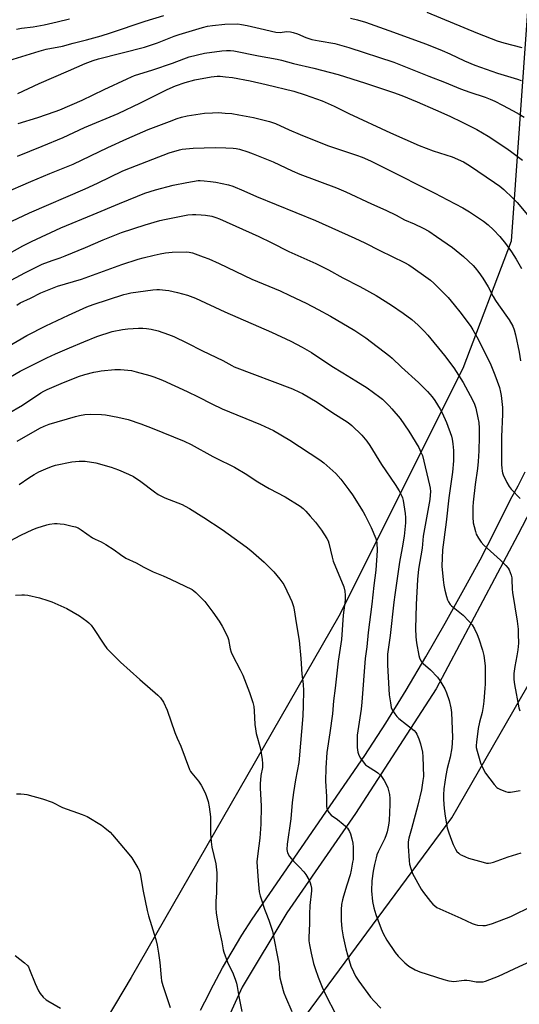
# Model space of a CAD drawing. Units: inches. Extents: x 1261769 to 1267769, y 573450 to 577450.
# Drawn here: x 1266890 to 1267107, y 575180 to 575608 of the extents above; entities that cross this region are included whole.
import ezdxf

# ---------------------------------------------------------------- set-up
doc = ezdxf.new("R2010")
doc.units = ezdxf.units.IN
doc.header["$MEASUREMENT"] = 0
for name, color, linetype in [('NTRL-Pasture Land', 2, 'Continuous'), ('TRANS-Road', 130, 'Continuous'), ('Undefined', 1, 'Continuous')]:
    doc.layers.add(name, color=color, linetype=linetype)

msp = doc.modelspace()

# ---------------------------------------------------------------- linework, layer by layer
at = {"layer": 'NTRL-Pasture Land'}
for points in [[(1266853.19, 575722.84), (1267115.84, 575689.07), (1267103.23, 575511.52), (1267082.29, 575456.21), (1267028.27, 575348.62), (1266938.09, 575191.56), (1266884.98, 575102.48)], [(1266814.78, 574871.48), (1266992.07, 574826.83), (1267000.5, 574860.05), (1267070.97, 574842.18), (1267107.37, 575016.06), (1267106.78, 575028.06), (1267102.18, 575054.1), (1267084.38, 575082.37), (1267018.76, 575137.6), (1267001.48, 575158.2), (1267077.39, 575260.92), (1267152.07, 575390.6), (1267334.42, 575331.86), (1267270.89, 575039.11), (1267202.2, 575052.33), (1267193.74, 575001.57), (1267255.08, 574986.76), (1267221.23, 574819.66)]]:
    msp.add_lwpolyline(points, dxfattribs=at)
at = {"layer": 'TRANS-Road'}
for points in [[(1267159.34, 575631.28), (1267155.3, 575580.82), (1267149.13, 575522.77), (1267144.39, 575489.95), (1267137.2, 575458.5), (1267129.93, 575435.73), (1267117.57, 575405.93), (1267106.12, 575383.86), (1267070.64, 575317), (1267035.56, 575262.75), (1267005.72, 575219.7), (1266986.24, 575187.41), (1266978.04, 575169.25)], [(1266968.15, 575177.31), (1266970.06, 575181.02), (1266973.82, 575188.41), (1266977.77, 575195.7), (1266981.9, 575202.89), (1266986.21, 575209.97), (1266990.7, 575216.94), (1267039.69, 575287.98), (1267048.75, 575302.13), (1267057.57, 575316.43), (1267066.16, 575330.87), (1267074.5, 575345.46), (1267082.61, 575360.18), (1267089.69, 575373.06), (1267096.48, 575386.11), (1267102.97, 575399.31), (1267106.24, 575405.25), (1267109.34, 575411.3)]]:
    msp.add_lwpolyline(points, dxfattribs=at)
at = {"layer": 'Undefined'}
for points, elevation in [([(1266884.9, 575589.97), (1266898.1, 575594.07), (1266901.16, 575594.84), (1266908.27, 575596.23), (1266912.81, 575597.54), (1266918.71, 575599), (1266925.08, 575600.71), (1266929.09, 575601.94), (1266944.12, 575607.01), (1266952.19, 575609.55)], 538), ([(1266888.24, 575603.63), (1266890.44, 575603.97), (1266895.43, 575604.55), (1266900.24, 575605.46), (1266905.83, 575606.72), (1266911.2, 575608.05)], 536), ([(1267033.42, 575608.36), (1267036.41, 575607.63), (1267039.94, 575606.58), (1267050.11, 575603.01), (1267066.41, 575597.08), (1267073.28, 575594.28), (1267076.52, 575592.86), (1267083.01, 575589.79), (1267087.41, 575588.01), (1267097.35, 575584.46), (1267105.94, 575581.87), (1267107.6, 575581.3)], 538), ([(1267066.62, 575611.04), (1267088.6, 575601.9), (1267097.17, 575598.59), (1267100.1, 575597.67), (1267107.91, 575595.66)], 536), ([(1266888.78, 575575.65), (1266898.11, 575580.01), (1266910.87, 575585.47), (1266918.08, 575588.68), (1266921.59, 575590.01), (1266923.91, 575590.72), (1266943.82, 575595.74), (1266949.51, 575597.65), (1266956.81, 575600.49), (1266958.88, 575601.22), (1266969.11, 575604.33), (1266971.2, 575604.84), (1266973.37, 575605.21), (1266978.8, 575605.79), (1266984.4, 575605.87), (1266986.06, 575605.67), (1266988.54, 575605.24), (1266994.09, 575603.83), (1267000.94, 575602.27), (1267002.78, 575602.2), (1267005.55, 575602.54), (1267007.31, 575602.42), (1267008.43, 575602.18), (1267010.33, 575601.59), (1267014.04, 575599.99), (1267016.53, 575599.12), (1267019.74, 575598.46), (1267026.63, 575597.36), (1267032.66, 575595.7), (1267052.27, 575589.28), (1267067.45, 575583.14), (1267074.19, 575580.59), (1267081.16, 575577.74), (1267085.3, 575576.21), (1267091.92, 575574.02), (1267094.07, 575573.23), (1267096.14, 575572.31), (1267099.47, 575570.61), (1267104.15, 575568.12), (1267106.68, 575566.69), (1267108.91, 575565.31)], 540), ([(1266888.99, 575562.62), (1266897.43, 575565.24), (1266904.98, 575567.85), (1266907.01, 575568.62), (1266916.69, 575572.72), (1266926.29, 575577.33), (1266936.3, 575582.02), (1266938.21, 575582.89), (1266939.54, 575583.4), (1266947.48, 575585.98), (1266955.96, 575588.86), (1266960.92, 575590.75), (1266963.32, 575591.51), (1266969.96, 575593.19), (1266977.48, 575594.22), (1266979.52, 575594.4), (1266981.29, 575594.36), (1266982.75, 575594.19), (1266993.35, 575591.98), (1267001.48, 575590.62), (1267003.36, 575590.17), (1267008.66, 575588.68), (1267017.41, 575586.72), (1267028.03, 575583.91), (1267039.89, 575580.09), (1267052.02, 575576.05), (1267055.72, 575574.73), (1267062.41, 575572.06), (1267070.32, 575568.51), (1267076.54, 575565.83), (1267081.92, 575563.25), (1267088.28, 575559.94), (1267093.19, 575557.11), (1267101.4, 575551.75), (1267103.58, 575550.18), (1267108.14, 575546.63)], 542), ([(1266888.65, 575548.4), (1266899.32, 575552.73), (1266908.53, 575556.6), (1266917.8, 575560.83), (1266932.36, 575567.03), (1266942.09, 575571.56), (1266953.72, 575577.37), (1266957.34, 575578.98), (1266961.56, 575580.46), (1266965.72, 575581.54), (1266972.9, 575582.86), (1266975.39, 575583.13), (1266976.78, 575583.11), (1266979.06, 575582.95), (1266982.17, 575582.57), (1266989.81, 575581.12), (1266996.75, 575579.6), (1267008.7, 575576.66), (1267013.69, 575575), (1267021.08, 575572.4), (1267026.3, 575570.21), (1267032.67, 575567.02), (1267050.84, 575558.5), (1267063.28, 575553.1), (1267069.37, 575550.75), (1267077.63, 575548.09), (1267082.58, 575545.91), (1267085.18, 575544.39), (1267096.04, 575537.02), (1267098.3, 575535.41), (1267099.97, 575533.96), (1267103.96, 575530.17), (1267105.77, 575528.28), (1267110.29, 575522.9)], 544), ([(1266882.42, 575532.23), (1266894.51, 575537.47), (1266902.72, 575540.87), (1266912.82, 575544.92), (1266927.93, 575552.17), (1266936.22, 575556.01), (1266945.48, 575559.94), (1266954.72, 575563.41), (1266958.04, 575564.82), (1266959.91, 575565.42), (1266962.41, 575566), (1266970, 575567.04), (1266973.38, 575567.31), (1266976.03, 575567.34), (1266978.95, 575567.17), (1266981.82, 575566.9), (1266984.89, 575566.44), (1266991.21, 575565.19), (1266998.17, 575563.5), (1267000.84, 575562.58), (1267006.8, 575559.88), (1267011.53, 575557.83), (1267023.4, 575553.1), (1267036.01, 575548.85), (1267038.44, 575547.95), (1267042.04, 575546.39), (1267054.02, 575540.51), (1267064.19, 575535.31), (1267070.04, 575532.41), (1267075.5, 575529.46), (1267082.23, 575526), (1267085.17, 575524.28), (1267091.17, 575520.15), (1267093.16, 575518.54), (1267095.5, 575516.47), (1267098.29, 575513.46), (1267100.71, 575510.48), (1267103.39, 575506.84), (1267105.47, 575503.7), (1267107.79, 575499.56)], 546), ([(1266873.42, 575514.26), (1266893.89, 575523.82), (1266918.08, 575534.22), (1266923.46, 575536.7), (1266934.49, 575541.98), (1266937.7, 575543.39), (1266954.58, 575549.8), (1266959.03, 575551.18), (1266960.29, 575551.43), (1266961.75, 575551.6), (1266964.95, 575551.84), (1266974.59, 575552.15), (1266979.19, 575552.11), (1266982.32, 575551.96), (1266983.75, 575551.81), (1266985.17, 575551.47), (1266988.82, 575550.31), (1266991.02, 575549.46), (1266999.76, 575545.89), (1267008.07, 575541.98), (1267011.32, 575540.58), (1267027.28, 575534.61), (1267031.37, 575532.93), (1267042.58, 575527.73), (1267048.73, 575525.02), (1267053.19, 575522.79), (1267056.91, 575520.8), (1267061.08, 575519.07), (1267064.95, 575517.14), (1267067.42, 575515.8), (1267070.83, 575513.58), (1267077.73, 575508.69), (1267082.48, 575504.89), (1267086.7, 575500.98), (1267087.64, 575499.9), (1267089.22, 575497.86), (1267090.88, 575495.41), (1267093.25, 575491.61), (1267095.38, 575487.47), (1267096.41, 575485.73), (1267097.7, 575483.8), (1267102.4, 575477.26), (1267103.92, 575474.56), (1267104.58, 575472.98), (1267105.18, 575470.78), (1267106.72, 575463.2), (1267107.29, 575459.52)], 548), ([(1266882.69, 575504.86), (1266890.98, 575509.42), (1266894.67, 575511.31), (1266907.42, 575517.25), (1266921.48, 575523.11), (1266933.03, 575527.79), (1266940.81, 575531.11), (1266943.99, 575532.33), (1266948.57, 575533.82), (1266956.25, 575535.82), (1266962.31, 575537.01), (1266967.11, 575537.79), (1266968.03, 575537.83), (1266969.73, 575537.74), (1266972.56, 575537.47), (1266974.84, 575537.15), (1266980.31, 575535.93), (1266982.3, 575535.35), (1266986.98, 575533.42), (1266992.51, 575530.96), (1267018.15, 575520.48), (1267035.27, 575512.81), (1267039.67, 575510.72), (1267046.12, 575507.47), (1267056.88, 575502.21), (1267058.69, 575501.2), (1267060.67, 575499.93), (1267066.13, 575496.01), (1267068.11, 575494.47), (1267069.61, 575493.17), (1267075.84, 575486.97), (1267078.52, 575483.87), (1267081.55, 575480.1), (1267085.69, 575474.43), (1267086.63, 575472.96), (1267088.92, 575468.93), (1267094.37, 575457.8), (1267096.2, 575453.47), (1267098.13, 575447.97), (1267098.65, 575445.94), (1267098.93, 575444.48), (1267099.44, 575439.24), (1267099.45, 575436.29), (1267099.03, 575426.45), (1267099.08, 575414.29), (1267099.13, 575412.96), (1267099.3, 575411.62), (1267099.47, 575410.83), (1267099.76, 575410.02), (1267101.38, 575406.6), (1267102.42, 575404.9), (1267103.26, 575403.74), (1267107.19, 575399.7)], 550), ([(1266884.06, 575493.46), (1266891.86, 575497.72), (1266897.59, 575500.65), (1266899.43, 575501.5), (1266903.71, 575503.13), (1266907.14, 575504.25), (1266909.32, 575505.07), (1266918.19, 575508.7), (1266925.88, 575512.11), (1266933.84, 575515.19), (1266944.09, 575518.63), (1266950.53, 575520.44), (1266952.54, 575520.92), (1266959.83, 575522.4), (1266962.74, 575522.9), (1266964.75, 575523.06), (1266966.2, 575523.09), (1266968.54, 575522.98), (1266970.3, 575522.79), (1266973.19, 575522.29), (1266974.84, 575521.8), (1266976.49, 575521.14), (1266993.49, 575513.53), (1266998.85, 575510.96), (1267006.65, 575507.03), (1267018.33, 575501.76), (1267023.88, 575498.97), (1267030.09, 575495.59), (1267037.46, 575491.77), (1267044.59, 575487.93), (1267051.26, 575483.73), (1267056.35, 575480.16), (1267060.04, 575477.38), (1267062.85, 575474.97), (1267065.46, 575472.34), (1267067.01, 575470.58), (1267074.21, 575461.84), (1267078.28, 575456.51), (1267082.39, 575450.15), (1267086.49, 575442.53), (1267087.26, 575440.65), (1267087.81, 575438.99), (1267088.77, 575434.75), (1267089.12, 575432.77), (1267089.33, 575430.25), (1267089.33, 575426.48), (1267089.17, 575420.36), (1267088.93, 575415.78), (1267088.59, 575412.72), (1267087.61, 575405.69), (1267086.73, 575398.1), (1267086.59, 575396.04), (1267086.5, 575391.63), (1267086.78, 575389.14), (1267087.09, 575387.48), (1267087.67, 575385.27), (1267088.07, 575384.21), (1267089.04, 575382.44), (1267090.13, 575380.75), (1267091.34, 575379.47), (1267098.64, 575372.89), (1267100.9, 575370.51), (1267101.86, 575369.39), (1267102.32, 575368.67), (1267103.21, 575366.34), (1267103.48, 575365.27), (1267103.56, 575364.51), (1267103.63, 575360.22), (1267103.74, 575358.77), (1267105.77, 575346.38), (1267106.2, 575342.97), (1267106.33, 575340.72), (1267106.35, 575336.85), (1267106.16, 575333.88), (1267105.75, 575331.25), (1267104.81, 575326.72), (1267104.41, 575323.69), (1267104.42, 575321.04), (1267104.71, 575318.86), (1267106.6, 575308.78), (1267106.95, 575307.37)], 552), ([(1266888.39, 575483.74), (1266889.87, 575484.66), (1266894.33, 575486.78), (1266898.76, 575488.99), (1266906.08, 575491.94), (1266916.45, 575494.99), (1266933.93, 575501.3), (1266941.15, 575503.71), (1266943.23, 575504.29), (1266948.07, 575505.43), (1266950.65, 575505.98), (1266952.94, 575506.36), (1266955.82, 575506.71), (1266961.97, 575506.89), (1266963.32, 575506.78), (1266964.65, 575506.46), (1266969.4, 575504.74), (1266971.84, 575503.76), (1266976.37, 575501.78), (1266990.45, 575495.02), (1267002.78, 575489.85), (1267007.04, 575487.91), (1267014.08, 575484.51), (1267019.38, 575481.83), (1267024.75, 575478.83), (1267035.25, 575472.73), (1267040, 575469.53), (1267050.48, 575461.59), (1267051.57, 575460.62), (1267055.58, 575456.69), (1267063, 575450.09), (1267066.82, 575446.22), (1267068.86, 575443.88), (1267070.04, 575442.25), (1267072.4, 575438.43), (1267073.22, 575436.88), (1267075.09, 575432.65), (1267077.3, 575426.76), (1267077.6, 575425.39), (1267077.85, 575423.42), (1267078.13, 575420.59), (1267078.2, 575418.6), (1267078.17, 575416.02), (1267077.69, 575411.09), (1267076.2, 575399.95), (1267075.01, 575389.45), (1267073.43, 575377.39), (1267073.13, 575370.25), (1267073.62, 575364.29), (1267073.92, 575362), (1267074.34, 575359.81), (1267075.05, 575357.06), (1267075.49, 575355.71), (1267075.98, 575354.72), (1267076.75, 575353.59), (1267077.31, 575352.97), (1267082.39, 575348.97), (1267084.87, 575346.4), (1267086.22, 575344.82), (1267087.29, 575343.03), (1267088.5, 575340.64), (1267089.19, 575338.74), (1267090.75, 575333.81), (1267091.32, 575331.53), (1267091.87, 575327), (1267091.88, 575318.95), (1267091.82, 575317.33), (1267091.38, 575311.68), (1267091.1, 575309.31), (1267090.64, 575306.68), (1267089.52, 575302.5), (1267088.91, 575299.75), (1267088.09, 575293.76), (1267088, 575292.38), (1267088.04, 575291.56), (1267088.43, 575289.88), (1267089.88, 575284.88), (1267090.98, 575282.45), (1267092.13, 575280.37), (1267095.89, 575275.41), (1267097.05, 575274.09), (1267097.5, 575273.75), (1267098.27, 575273.33), (1267100.73, 575272.34), (1267101.85, 575272.06), (1267103, 575272.09), (1267107.09, 575272.79)], 554), ([(1266884.33, 575465.63), (1266892.74, 575470.55), (1266900.96, 575474.72), (1266910.86, 575479.31), (1266918.74, 575482.92), (1266921.58, 575484.04), (1266934.83, 575488.25), (1266936.21, 575488.63), (1266937.92, 575488.99), (1266947.5, 575490.28), (1266949.21, 575490.44), (1266950.36, 575490.44), (1266952.94, 575490.25), (1266954.39, 575490.04), (1266958.16, 575489.16), (1266962.59, 575487.96), (1266966.09, 575486.67), (1266978.83, 575480.79), (1266999.01, 575471.96), (1267007.52, 575468), (1267012.42, 575465.48), (1267016.43, 575463.14), (1267025.31, 575457.24), (1267030.03, 575454.28), (1267035.73, 575450.85), (1267040.61, 575447.77), (1267046.09, 575443.77), (1267047.24, 575442.84), (1267048.32, 575441.83), (1267050.22, 575439.97), (1267051.39, 575438.67), (1267054.91, 575434.42), (1267058.8, 575428.94), (1267063.04, 575421.85), (1267064.03, 575419.84), (1267064.67, 575418.31), (1267067.71, 575405.54), (1267067.99, 575404.13), (1267068.1, 575402.77), (1267068.08, 575401.15), (1267067.85, 575399.25), (1267065.04, 575383.25), (1267064.51, 575378.15), (1267063, 575368.96), (1267062.47, 575364.45), (1267061.89, 575353.66), (1267061.85, 575348.28), (1267061.67, 575343.14), (1267061.81, 575339.62), (1267062.05, 575336.99), (1267063.03, 575331.53), (1267063.39, 575330.42), (1267064.03, 575329.1), (1267064.36, 575328.62), (1267064.92, 575328.01), (1267068.21, 575325.22), (1267071.26, 575322.08), (1267072.29, 575320.65), (1267074.35, 575317.04), (1267075.12, 575315.17), (1267076.25, 575311.9), (1267076.98, 575308.76), (1267077.32, 575306.75), (1267077.72, 575295.84), (1267077.5, 575291.28), (1267076.78, 575287.36), (1267075.44, 575282.31), (1267074.8, 575279.35), (1267073.97, 575273.56), (1267073.76, 575270.91), (1267073.75, 575268.84), (1267074.11, 575264.97), (1267074.49, 575261.66), (1267075.07, 575258.26), (1267075.42, 575256.58), (1267075.95, 575254.87), (1267076.84, 575252.34), (1267078.06, 575249.37), (1267079.05, 575247.27), (1267079.68, 575246.36), (1267080.42, 575245.55), (1267081.08, 575245.06), (1267081.82, 575244.65), (1267083.36, 575243.93), (1267084.71, 575243.41), (1267091.01, 575241.61), (1267092.46, 575241.3), (1267093.32, 575241.24), (1267094.45, 575241.35), (1267095.52, 575241.65), (1267101.96, 575243.98), (1267107.6, 575245.75)], 556), ([(1266883.08, 575451.16), (1266889.85, 575454.96), (1266901.33, 575460.86), (1266905.22, 575462.59), (1266911.32, 575465.1), (1266917.43, 575467.8), (1266923.11, 575470.13), (1266929.86, 575472.24), (1266934.25, 575473.06), (1266936.6, 575473.36), (1266941.31, 575473.66), (1266943.07, 575473.71), (1266944.79, 575473.58), (1266946.78, 575473.29), (1266949.81, 575472.47), (1266954.33, 575470.9), (1266956.53, 575470.04), (1266962.26, 575467.34), (1266969.05, 575463.91), (1266977.88, 575459.63), (1266981.76, 575457.42), (1266982.82, 575456.9), (1267008.12, 575447.29), (1267011.22, 575445.91), (1267012.51, 575445.26), (1267018.87, 575441.52), (1267025.3, 575437.26), (1267032.44, 575432.73), (1267033.95, 575431.45), (1267038.25, 575427.14), (1267040.44, 575424.56), (1267041.77, 575422.73), (1267046.93, 575414.45), (1267052.8, 575405.81), (1267054.54, 575402.96), (1267055.69, 575400.7), (1267055.96, 575399.95), (1267056.24, 575398.86), (1267057.21, 575393.11), (1267057.32, 575391.4), (1267057.34, 575389.12), (1267056.75, 575383.3), (1267055.78, 575378.26), (1267054.75, 575372), (1267052.6, 575357.89), (1267052.2, 575354.68), (1267050.67, 575340.11), (1267049.52, 575331.98), (1267049.44, 575330.31), (1267049.53, 575327.33), (1267050.27, 575314.36), (1267050.76, 575310.89), (1267051.14, 575308.89), (1267051.56, 575307.83), (1267052.68, 575306.1), (1267053.57, 575304.93), (1267054.42, 575304.1), (1267061.05, 575298.83), (1267061.78, 575298.03), (1267062.21, 575297.34), (1267063.11, 575295.32), (1267063.86, 575293.07), (1267064.66, 575289.46), (1267064.89, 575287.48), (1267065.06, 575278.91), (1267064.88, 575277.16), (1267064.25, 575273.07), (1267062.71, 575266.46), (1267059.84, 575256.08), (1267058.79, 575252.11), (1267058.47, 575250.57), (1267058.45, 575248.6), (1267058.86, 575242.28), (1267059.03, 575240.83), (1267059.58, 575238.88), (1267060.4, 575236.71), (1267064.13, 575229.93), (1267065.1, 575228.46), (1267068.19, 575224.57), (1267069.16, 575223.47), (1267070.03, 575222.7), (1267070.98, 575222.02), (1267072.23, 575221.35), (1267081.3, 575217.4), (1267086.22, 575215), (1267087.55, 575214.54), (1267088.66, 575214.32), (1267090.91, 575214.11), (1267092.03, 575214.15), (1267093.7, 575214.52), (1267095.1, 575214.97), (1267103.06, 575218.06), (1267112.47, 575222.75)], 558), ([(1266877.68, 575432.75), (1266890.87, 575440.26), (1266898.84, 575445.57), (1266900.06, 575446.3), (1266901.52, 575447.05), (1266907.57, 575449.7), (1266915.1, 575452.71), (1266917.9, 575453.52), (1266921.88, 575454.52), (1266923.59, 575454.92), (1266925.06, 575455.14), (1266930.98, 575455.77), (1266933.35, 575455.71), (1266936.62, 575455.5), (1266938.25, 575455.23), (1266940.2, 575454.78), (1266946.23, 575453.07), (1266947.91, 575452.52), (1266951.74, 575451.06), (1266962.4, 575446.18), (1266967.19, 575443.86), (1266973.1, 575440.8), (1266977.61, 575438.7), (1266994.32, 575431.84), (1266999.99, 575429.17), (1267007.01, 575424.97), (1267020.08, 575416.51), (1267021.87, 575415.16), (1267025.77, 575411.73), (1267027.03, 575410.53), (1267029.15, 575408.07), (1267032.73, 575403.41), (1267034.27, 575401.24), (1267038.94, 575393.9), (1267039.81, 575392.35), (1267042.4, 575387.08), (1267044.45, 575382.36), (1267044.75, 575381.31), (1267044.86, 575380.48), (1267044.94, 575377.04), (1267044.37, 575368.56), (1267043.55, 575361.91), (1267042.71, 575353.83), (1267041.11, 575341.48), (1267040.43, 575335.26), (1267039.73, 575330.1), (1267038.39, 575311.24), (1267038.01, 575308.17), (1267036.28, 575296.79), (1267036.22, 575294.18), (1267036.35, 575291.44), (1267036.64, 575289.42), (1267037.07, 575288.11), (1267037.75, 575286.84), (1267039.29, 575284.65), (1267039.88, 575284), (1267040.75, 575283.32), (1267044.64, 575280.98), (1267045.33, 575280.49), (1267046.51, 575279.25), (1267048.08, 575277.2), (1267048.94, 575275.54), (1267049.56, 575273.91), (1267050.33, 575271.02), (1267050.5, 575269.31), (1267050.48, 575266.75), (1267050.17, 575259.81), (1267049.89, 575257.76), (1267049.37, 575254.84), (1267048.96, 575253.49), (1267048.35, 575251.92), (1267045.48, 575246.2), (1267044.9, 575244.91), (1267044.48, 575243.5), (1267043.79, 575240.62), (1267043.26, 575237.7), (1267042.72, 575233.6), (1267042.57, 575229.28), (1267042.96, 575224.59), (1267043.55, 575221.76), (1267044.34, 575218.99), (1267046.71, 575212.75), (1267047.66, 575210.63), (1267049.14, 575207.81), (1267052.87, 575202.45), (1267054.12, 575200.8), (1267057.02, 575197.97), (1267058.76, 575196.46), (1267061.49, 575194.92), (1267063.56, 575193.95), (1267074.02, 575190.67), (1267076.2, 575190.1), (1267077.27, 575189.91), (1267078.38, 575189.88), (1267082.86, 575190.33), (1267083.96, 575190.37), (1267085.11, 575190.24), (1267087.96, 575189.73), (1267089.9, 575189.61), (1267091, 575189.65), (1267092.1, 575189.91), (1267097.75, 575192.16), (1267106.65, 575196.38), (1267113.33, 575199.32)], 560), ([(1266888.49, 575424.6), (1266898.41, 575430.21), (1266900.23, 575431.12), (1266902.43, 575431.92), (1266913.86, 575435.34), (1266915.54, 575435.76), (1266917.87, 575436.18), (1266920.21, 575436.26), (1266925.2, 575436.14), (1266926.91, 575436.02), (1266932.3, 575435.05), (1266936.71, 575433.97), (1266942.27, 575432.08), (1266947.15, 575430.26), (1266961.06, 575424.54), (1266964.18, 575423.12), (1266973.53, 575417.94), (1266976.1, 575416.62), (1266981.45, 575414.06), (1266982.99, 575413.22), (1266988.26, 575410.15), (1266992.37, 575407.35), (1266993.84, 575406.43), (1266998.08, 575404), (1267004.99, 575400.41), (1267011.55, 575396.31), (1267012.82, 575395.3), (1267014.01, 575394.13), (1267015.93, 575392.07), (1267018.19, 575389.38), (1267020.84, 575385.96), (1267023.14, 575382.34), (1267023.63, 575381.34), (1267023.98, 575380.33), (1267025.36, 575374.19), (1267025.84, 575372.46), (1267030.53, 575361.26), (1267030.96, 575359.44), (1267031.11, 575357.71), (1267031.1, 575355.5), (1267030.24, 575349.03), (1267029.47, 575338.46), (1267028.08, 575329), (1267026.78, 575317.3), (1267026.01, 575311.71), (1267025.53, 575306.09), (1267024.38, 575297.83), (1267023.07, 575289.37), (1267022.63, 575282.62), (1267022.56, 575276.88), (1267022.91, 575270.24), (1267022.97, 575265.83), (1267023.07, 575264.98), (1267023.24, 575264.46), (1267023.93, 575263.3), (1267024.99, 575262.06), (1267027.69, 575260.14), (1267030.2, 575258.2), (1267031.29, 575257.27), (1267032.03, 575256.44), (1267032.97, 575255.05), (1267033.42, 575254.04), (1267034.01, 575251.87), (1267034.38, 575249.94), (1267034.5, 575248.21), (1267034.57, 575244.02), (1267034.51, 575242.83), (1267034.33, 575241.66), (1267033.67, 575238.17), (1267033.19, 575236.17), (1267031.87, 575231.63), (1267030.39, 575226.94), (1267029.95, 575225.24), (1267029.53, 575223.22), (1267029.33, 575221.14), (1267029.32, 575216.32), (1267029.6, 575212.69), (1267030.22, 575209.18), (1267031.4, 575203.99), (1267032.06, 575201.44), (1267033.6, 575196.53), (1267034.63, 575193.98), (1267035.58, 575192.2), (1267037.06, 575190.01), (1267042.11, 575183.08), (1267043.65, 575181.33), (1267046.64, 575178.22)], 562), ([(1266889.32, 575405.75), (1266893.55, 575408.72), (1266895.85, 575410.11), (1266897.94, 575411.2), (1266901.97, 575412.93), (1266903.85, 575413.68), (1266905.23, 575414.09), (1266912.2, 575415.67), (1266915.45, 575415.89), (1266918.11, 575415.91), (1266922.71, 575415.16), (1266929.31, 575413.26), (1266932.58, 575412.16), (1266936.91, 575410.25), (1266939.02, 575409.17), (1266942.27, 575407.03), (1266948.14, 575402.57), (1266949.84, 575401.44), (1266952.69, 575399.98), (1266960.25, 575397.01), (1266961.56, 575396.37), (1266963.34, 575395.36), (1266969.71, 575391.49), (1266977.58, 575386.22), (1266988.03, 575378.72), (1266990.1, 575377.03), (1266995.91, 575371.95), (1267000.14, 575367.77), (1267002.66, 575364.61), (1267004.36, 575362.28), (1267007.09, 575356.8), (1267007.91, 575354.93), (1267008.6, 575352.69), (1267008.95, 575351.27), (1267009.79, 575345.65), (1267011.11, 575337.92), (1267011.78, 575330.22), (1267012.25, 575323.29), (1267012.76, 575319.04), (1267012.99, 575316.07), (1267012.88, 575309.75), (1267012.71, 575305.27), (1267011.11, 575286.58), (1267010.88, 575284.95), (1267009.49, 575277.39), (1267008.6, 575271.89), (1267008.07, 575267.57), (1267007.48, 575260.51), (1267005.91, 575249.42), (1267005.78, 575247.24), (1267005.86, 575246.45), (1267006.05, 575245.67), (1267006.81, 575244.17), (1267007.68, 575243.06), (1267008.64, 575242.03), (1267011.29, 575239.5), (1267013.12, 575237.53), (1267013.93, 575236.32), (1267015.41, 575233.79), (1267015.88, 575232.75), (1267016.18, 575231.68), (1267016.44, 575230.31), (1267016.49, 575229.19), (1267015.72, 575222.86), (1267015.6, 575219.04), (1267015.64, 575214.98), (1267015.24, 575208.93), (1267015.24, 575207.44), (1267015.53, 575205.68), (1267016.26, 575202.18), (1267017.37, 575197.66), (1267018, 575195.44), (1267019.32, 575191.65), (1267021.06, 575187.39), (1267022.69, 575183.89), (1267026.81, 575175.74)], 564)]:
    msp.add_lwpolyline(points, dxfattribs=dict(at, elevation=elevation))
for points in [[(1266885.41, 575381.31, 566), (1266890.14, 575383.73, 566), (1266895.26, 575386.2, 566), (1266897.21, 575386.94, 566), (1266901.46, 575388.3, 566), (1266902.62, 575388.55, 566), (1266904.69, 575388.76, 566), (1266905.88, 575388.81, 566), (1266907.26, 575388.72, 566), (1266908.94, 575388.46, 566), (1266912.44, 575387.67, 566), (1266913.89, 575387.3, 566), (1266914.95, 575386.91, 566), (1266916.36, 575386.13, 566), (1266918.73, 575384.3, 566), (1266921.32, 575382.6, 566), (1266922.34, 575382.07, 566), (1266925.04, 575380.89, 566), (1266927.04, 575379.71, 566), (1266930.71, 575377.35, 566), (1266933.35, 575375.28, 566), (1266935.8, 575373.8, 566), (1266940.22, 575371.71, 566), (1266943.6, 575369.85, 566), (1266947.56, 575367.86, 566), (1266951.92, 575366.09, 566), (1266955.13, 575364.7, 566), (1266964.62, 575360.08, 566), (1266965.32, 575359.63, 566), (1266966.2, 575358.89, 566), (1266970.13, 575354.92, 566), (1266973.62, 575350.31, 566), (1266976.31, 575346.45, 566), (1266977.67, 575344.27, 566), (1266979.89, 575339.75, 566), (1266980.32, 575338.38, 566), (1266981.08, 575334.32, 566), (1266981.45, 575332.89, 566), (1266982.06, 575331.54, 566), (1266985.47, 575325.26, 566), (1266986.63, 575322.88, 566), (1266989.47, 575315.43, 566), (1266990.88, 575310.98, 566), (1266991.32, 575309.32, 566), (1266991.57, 575307.42, 566), (1266991.84, 575301.49, 566), (1266992.06, 575299.55, 566), (1266992.43, 575297.64, 566), (1266994.23, 575290.91, 566), (1266995.02, 575286.22, 566), (1266995.21, 575284.48, 566), (1266995.11, 575282.86, 566), (1266994.39, 575279.28, 566), (1266994.11, 575275.73, 566), (1266994.15, 575273.95, 566), (1266994.6, 575265.93, 566), (1266994.46, 575258.21, 566), (1266993.97, 575252.16, 566), (1266993.05, 575245.39, 566), (1266992.72, 575241.85, 566), (1266993.27, 575233.52, 566), (1266993.73, 575228.79, 566), (1266994.13, 575227.07, 566), (1266996.08, 575221.19, 566), (1266996.57, 575219.8, 566), (1266997.95, 575216.44, 566), (1266999.48, 575211.71, 566), (1267002.26, 575197.5, 566), (1267002.41, 575196.03, 566), (1267002.55, 575192.77, 566), (1267002.72, 575191.39, 566), (1267004.09, 575185.96, 566), (1267004.44, 575184.84, 566), (1267005.09, 575183.18, 566), (1267007.94, 575176.77, 566)], [(1266887.81, 575357.67, 568), (1266890.59, 575357.85, 568), (1266891.69, 575357.84, 568), (1266893.13, 575357.62, 568), (1266898.26, 575356.45, 568), (1266901.86, 575355.38, 568), (1266903.52, 575354.76, 568), (1266910.08, 575351.94, 568), (1266915.58, 575348.65, 568), (1266918.85, 575346.38, 568), (1266919.7, 575345.64, 568), (1266920.67, 575344.63, 568), (1266921.7, 575343.22, 568), (1266926.15, 575336.38, 568), (1266927.49, 575334.55, 568), (1266928.46, 575333.47, 568), (1266933.44, 575328.54, 568), (1266941.89, 575321.01, 568), (1266949.65, 575314.24, 568), (1266950.8, 575313.03, 568), (1266952.04, 575311.22, 568), (1266953.67, 575307.64, 568), (1266957.02, 575298.06, 568), (1266958.03, 575295.61, 568), (1266959.7, 575292.02, 568), (1266963.46, 575281.86, 568), (1266963.88, 575281.1, 568), (1266964.4, 575280.39, 568), (1266967.31, 575276.93, 568), (1266968.41, 575275.19, 568), (1266970.27, 575271.84, 568), (1266970.86, 575270.24, 568), (1266971.53, 575268.05, 568), (1266971.95, 575265.76, 568), (1266972.55, 575261.4, 568), (1266972.58, 575259.62, 568), (1266972.47, 575254.09, 568), (1266972.79, 575250.55, 568), (1266973.14, 575248.21, 568), (1266974.79, 575240.96, 568), (1266975.27, 575237.04, 568), (1266975.32, 575235.28, 568), (1266975.21, 575230.5, 568), (1266975.14, 575228.41, 568), (1266974.88, 575224.72, 568), (1266974.9, 575221.83, 568), (1266975.07, 575219.53, 568), (1266976.02, 575213.55, 568), (1266977.51, 575207.02, 568), (1266978.09, 575203.64, 568), (1266978.37, 575202.53, 568), (1266979.99, 575198.27, 568), (1266982.35, 575193.19, 568), (1266983.41, 575190.46, 568), (1266983.87, 575189.07, 568), (1266984.2, 575187.62, 568), (1266984.82, 575183.27, 568), (1266986.2, 575176.78, 568)], [(1266888.17, 575271.37, 570), (1266890.14, 575271.37, 570), (1266891.54, 575271.28, 570), (1266892.64, 575271.05, 570), (1266899.54, 575269.21, 570), (1266903.69, 575267.69, 570), (1266908.27, 575265.36, 570), (1266916.79, 575262.4, 570), (1266918.92, 575261.49, 570), (1266925.21, 575257.7, 570), (1266926.62, 575256.61, 570), (1266928.89, 575254.67, 570), (1266929.91, 575253.59, 570), (1266933.11, 575249.75, 570), (1266937.09, 575245.2, 570), (1266938.32, 575243.55, 570), (1266941, 575239.21, 570), (1266941.47, 575238.14, 570), (1266941.9, 575236.77, 570), (1266943.29, 575229.1, 570), (1266945.01, 575220.69, 570), (1266945.66, 575218.29, 570), (1266948.75, 575208.09, 570), (1266949.34, 575205.58, 570), (1266949.98, 575202.19, 570), (1266950.56, 575198.04, 570), (1266951.09, 575191.5, 570), (1266951.31, 575190.05, 570), (1266951.87, 575188.12, 570), (1266954.98, 575178.59, 570)], [(1266887.66, 575201.17, 572), (1266891.63, 575197.99, 572), (1266892.93, 575196.77, 572), (1266893.38, 575196.13, 572), (1266893.89, 575195.09, 572), (1266896.37, 575188.88, 572), (1266897.71, 575185.81, 572), (1266898.44, 575184.54, 572), (1266899.81, 575183.05, 572), (1266901.09, 575181.87, 572), (1266901.78, 575181.35, 572), (1266907.4, 575178.17, 572)]]:
    msp.add_polyline3d(points, dxfattribs=at)

doc.saveas('drawing.dxf')
